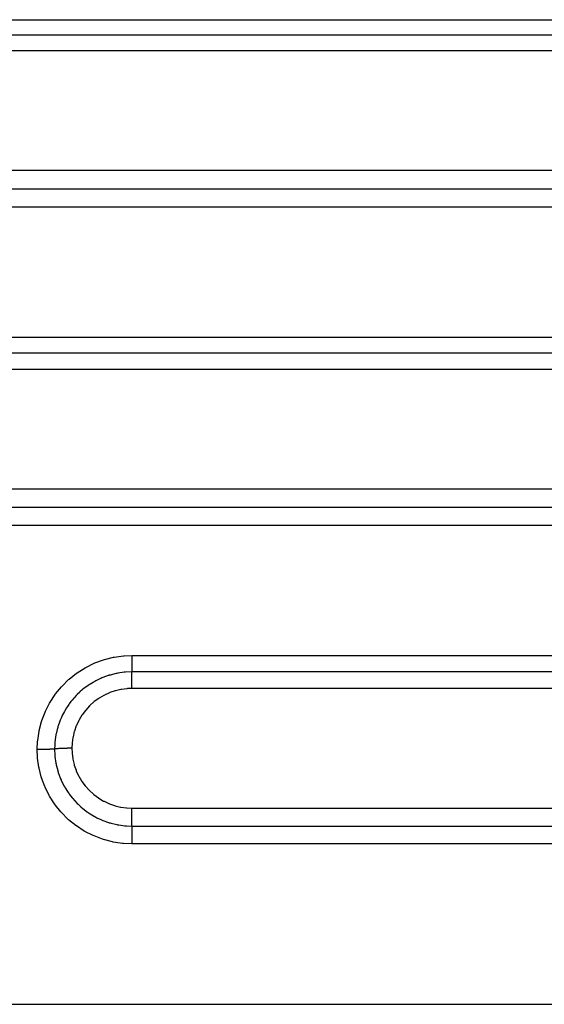
# Model space of a CAD drawing. Extents: x 24 to 1190, y -660 to 283.
# Drawn here: x 781 to 808, y -220 to -170 of the extents above; entities that cross this region are included whole.
import ezdxf

# ---------------------------------------------------------------- set-up
doc = ezdxf.new("R2010")
doc.units = 0
doc.linetypes.add('DASHED', pattern=[11.05, 8.7, -2.35])
doc.layers.add('NEVIDI', color=4, linetype='DASHED')

msp = doc.modelspace()

# ---------------------------------------------------------------- linework, layer by layer
at = {"layer": 'NEVIDI', "color": 7, "linetype": 'CONTINUOUS'}
for p, q in [((717, -170.345863), (829, -170.345863)), ((829, -171.121229), (717, -171.121229)), ((829, -171.900867), (717, -171.900867)), ((717, -177.874466), (829, -177.874466)), ((717, -178.802855), (829, -178.802855)), ((829, -179.726959), (717, -179.726959)), ((752, -186.232179), (829, -186.232179)), ((829, -187.032121), (752, -187.032121)), ((829, -187.836359), (752, -187.836359)), ((752, -193.8151), (829, -193.8151)), ((752, -194.72767), (829, -194.72767)), ((829, -195.635934), (752, -195.635934)), ((785.149724, -202.51856), (785.585539, -202.359062)), ((785.585539, -202.359062), (785.627755, -202.346123)), ((785.627755, -202.346123), (786.07581, -202.234375)), ((786.07581, -202.234375), (786.118738, -202.226067)), ((786.118738, -202.226067), (786.57452, -202.162739)), ((786.57452, -202.162739), (786.618339, -202.159009)), ((786.618339, -202.159009), (787, -202.143722)), ((787, -202.143722), (829, -202.143722)), ((787, -202.143722), (787, -202.232106)), ((787, -202.232106), (787, -202.243311)), ((787, -202.243311), (787, -202.264385)), ((787, -202.264385), (787, -202.352651)), ((787, -202.352651), (787, -202.372603)), ((787, -202.372603), (787, -202.393153)), ((787, -202.393153), (787, -202.46879)), ((784.269336, -203.006753), (784.65815, -202.760645)), ((784.65815, -202.760645), (784.696361, -202.739219)), ((784.696361, -202.739219), (785.109526, -202.53576)), ((785.109526, -202.53576), (785.149724, -202.51856)), ((787, -202.46879), (787, -202.496659)), ((787, -202.496659), (787, -202.515858)), ((787, -202.515858), (787, -202.578744)), ((787, -202.578744), (787, -202.612936)), ((787, -202.612936), (787, -202.630768)), ((787, -202.630768), (787, -202.680735)), ((787, -202.680735), (787, -202.719427)), ((787, -202.719427), (787, -202.735595)), ((787, -202.735595), (787, -202.773302)), ((787, -202.773302), (787, -202.814228)), ((787, -202.814228), (787, -202.828307)), ((787, -202.828307), (787, -202.855121)), ((787, -202.855121), (787, -202.895757)), ((783.508678, -203.673915), (783.836941, -203.350218)), ((783.836941, -203.350218), (783.869992, -203.32096)), ((783.869992, -203.32096), (784.233401, -203.032285)), ((784.233401, -203.032285), (784.269336, -203.006753)), ((785.422153, -203.302302), (785.200218, -203.409717)), ((785.455011, -203.287854), (785.422153, -203.302302)), ((785.497971, -203.269507), (785.455011, -203.287854)), ((785.550075, -203.248063), (785.497971, -203.269507)), ((785.810512, -203.153758), (785.550075, -203.248063)), ((785.844358, -203.143024), (785.810512, -203.153758)), ((785.863751, -203.137026), (785.844358, -203.143024)), ((785.91485, -203.121754), (785.863751, -203.137026)), ((786.210228, -203.048124), (785.91485, -203.121754)), ((786.242492, -203.041557), (786.210228, -203.048124)), ((786.244694, -203.041119), (786.242492, -203.041557)), ((786.292474, -203.031942), (786.244694, -203.041119)), ((786.616727, -202.985812), (786.292474, -203.031942)), ((786.629353, -202.98458), (786.616727, -202.985812)), ((786.652391, -202.982439), (786.629353, -202.98458)), ((786.677981, -202.980224), (786.652391, -202.982439)), ((786.999998, -202.966882), (786.677981, -202.980224)), ((787, -202.895757), (787, -202.907598)), ((787, -202.907598), (787, -202.924835)), ((787, -202.924835), (787, -202.962482)), ((787, -202.962482), (787, -202.966882)), ((829, -202.966882), (787, -202.966882)), ((787, -202.969701), (787, -202.966882)), ((787, -203.009071), (787, -202.969701)), ((787, -203.024041), (787, -203.009071)), ((787, -203.036604), (787, -203.024041)), ((787, -203.079144), (787, -203.036604)), ((787, -203.103551), (787, -203.079144)), ((787, -203.118712), (787, -203.103551)), ((787, -203.16142), (787, -203.118712)), ((787, -203.197051), (787, -203.16142)), ((787, -203.21442), (787, -203.197051)), ((787, -203.254626), (787, -203.21442)), ((787, -203.302571), (787, -203.254626)), ((787, -203.321812), (787, -203.302571)), ((787, -203.357221), (787, -203.321812)), ((787, -203.418521), (787, -203.357221)), ((783.186909, -204.063987), (783.479078, -203.706417)), ((783.479078, -203.706417), (783.508678, -203.673915)), ((784.553917, -203.83602), (784.498897, -203.881669)), ((784.710798, -203.714843), (784.553917, -203.83602)), ((784.739445, -203.694066), (784.710798, -203.714843)), ((784.810584, -203.64417), (784.739445, -203.694066)), ((784.865764, -203.607077), (784.810584, -203.64417)), ((785.056051, -203.489248), (784.865764, -203.607077)), ((785.086549, -203.471749), (785.056051, -203.489248)), ((785.146444, -203.438445), (785.086549, -203.471749)), ((785.200218, -203.409717), (785.146444, -203.438445)), ((786.451182, -203.845048), (786.181978, -203.907889)), ((786.476362, -203.840483), (786.451182, -203.845048)), ((786.750144, -203.804873), (786.476362, -203.840483)), ((786.775609, -203.802851), (786.750144, -203.804873)), ((787.000007, -203.794355), (786.775609, -203.802851)), ((787, -203.439306), (787, -203.418521)), ((787, -203.467694), (787, -203.439306)), ((787, -203.542416), (787, -203.467694)), ((787, -203.564479), (787, -203.542416)), ((787, -203.584476), (787, -203.564479)), ((787, -203.672463), (787, -203.584476)), ((787, -203.695161), (787, -203.672463)), ((787, -203.70565), (787, -203.695161)), ((787, -203.794355), (787, -203.70565)), ((829, -203.794355), (787, -203.794355)), ((782.908112, -204.487376), (783.160879, -204.09959)), ((783.160879, -204.09959), (783.186909, -204.063987)), ((784.099784, -204.271933), (784.007108, -204.380713)), ((784.123232, -204.245665), (784.099784, -204.271933)), ((784.213, -204.149384), (784.123232, -204.245665)), ((784.268095, -204.09343), (784.213, -204.149384)), ((784.389483, -203.977763), (784.268095, -204.09343)), ((784.415634, -203.954125), (784.389483, -203.977763)), ((784.498897, -203.881669), (784.415634, -203.954125)), ((785.343279, -204.291972), (785.121717, -204.453277)), ((785.36508, -204.277708), (785.343279, -204.291972)), ((785.603178, -204.138485), (785.36508, -204.277708)), ((785.626238, -204.126513), (785.603178, -204.138485)), ((785.874852, -204.012821), (785.626238, -204.126513)), ((785.898832, -204.003271), (785.874852, -204.012821)), ((786.157558, -203.914897), (785.898832, -204.003271)), ((786.181978, -203.907889), (786.157558, -203.914897)), ((782.678782, -204.933423), (782.886391, -204.524976)), ((782.886391, -204.524976), (782.908112, -204.487376)), ((783.726309, -204.770075), (783.639096, -204.915378)), ((783.776247, -204.692926), (783.726309, -204.770075)), ((783.842494, -204.596405), (783.776247, -204.692926)), ((783.863144, -204.567558), (783.842494, -204.596405)), ((783.953533, -204.447509), (783.863144, -204.567558)), ((784.007108, -204.380713), (783.953533, -204.447509)), ((784.879607, -204.669789), (784.693664, -204.873022)), ((784.898034, -204.651573), (784.879607, -204.669789)), ((785.10157, -204.469552), (784.898034, -204.651573)), ((785.121717, -204.453277), (785.10157, -204.469552)), ((782.497716, -205.403597), (782.661105, -204.973348)), ((782.661105, -204.973348), (782.678782, -204.933423)), ((783.441078, -205.314719), (783.416256, -205.374425)), ((783.455034, -205.282335), (783.441078, -205.314719)), ((783.534493, -205.111742), (783.455034, -205.282335)), ((783.579727, -205.023431), (783.534493, -205.111742)), ((783.62158, -204.946411), (783.579727, -205.023431)), ((783.639096, -204.915378), (783.62158, -204.946411)), ((784.498386, -205.134932), (784.357849, -205.369134)), ((784.5128, -205.113424), (784.498386, -205.134932)), ((784.67732, -204.892789), (784.5128, -205.113424)), ((784.693664, -204.873022), (784.67732, -204.892789)), ((782.367417, -205.892481), (782.484299, -205.445579)), ((782.484299, -205.445579), (782.497716, -205.403597)), ((783.28866, -205.740772), (783.25824, -205.850746)), ((783.30021, -205.702059), (783.28866, -205.740772)), ((783.310665, -205.668237), (783.30021, -205.702059)), ((783.377369, -205.47418), (783.310665, -205.668237)), ((783.416256, -205.374425), (783.377369, -205.47418)), ((784.219124, -205.663923), (784.127325, -205.924117)), ((784.228916, -205.640079), (784.219124, -205.663923)), ((784.345686, -205.391927), (784.228916, -205.640079)), ((784.357849, -205.369134), (784.345686, -205.391927)), ((782.290883, -206.38948), (782.358627, -205.93544)), ((782.358627, -205.93544), (782.367417, -205.892481)), ((783.178847, -206.234306), (783.149396, -206.47552)), ((783.198944, -206.116363), (783.178847, -206.234306)), ((783.201325, -206.10371), (783.198944, -206.116363)), ((783.208029, -206.069252), (783.201325, -206.10371)), ((783.25824, -205.850746), (783.208029, -206.069252)), ((784.050414, -206.240242), (784.012711, -206.510999)), ((784.055261, -206.214849), (784.050414, -206.240242)), ((784.119918, -205.949061), (784.055261, -206.214849)), ((784.127325, -205.924117), (784.119918, -205.949061)), ((782.267949, -206.853275), (782.286843, -206.432109)), ((782.286843, -206.432109), (782.290883, -206.38948)), ((783.05334, -206.827848), (782.994066, -206.832425)), ((783.066585, -206.826701), (783.05334, -206.827848)), ((783.079328, -206.825547), (783.066585, -206.826701)), ((783.128884, -206.820487), (783.079328, -206.825547)), ((783.133975, -206.819905), (783.128884, -206.820487)), ((783.138885, -206.625217), (783.133975, -206.819905)), ((783.133975, -206.819905), (783.147398, -207.141362)), ((783.136501, -206.819614), (783.133977, -206.819904)), ((783.169939, -206.816056), (783.136501, -206.819614)), ((783.146369, -206.511025), (783.138885, -206.625217)), ((783.147411, -206.498357), (783.146369, -206.511025)), ((783.149396, -206.47552), (783.147411, -206.498357)), ((783.1835, -206.814743), (783.169939, -206.816056)), ((783.197904, -206.813418), (783.1835, -206.814743)), ((783.212006, -206.812184), (783.197904, -206.813418)), ((783.254625, -206.808781), (783.212006, -206.812184)), ((783.270778, -206.807604), (783.254625, -206.808781)), ((783.285325, -206.806591), (783.270778, -206.807604)), ((783.301766, -206.805496), (783.285325, -206.806591)), ((783.353575, -206.802352), (783.301766, -206.805496)), ((783.371973, -206.801337), (783.353575, -206.802352)), ((783.385702, -206.800611), (783.371973, -206.801337)), ((783.404135, -206.799675), (783.385702, -206.800611)), ((783.464786, -206.796896), (783.404135, -206.799675)), ((783.485119, -206.796058), (783.464786, -206.796896)), ((783.497185, -206.795582), (783.485119, -206.796058)), ((783.517309, -206.794822), (783.497185, -206.795582)), ((783.586449, -206.792507), (783.517309, -206.794822)), ((783.608092, -206.791872), (783.586449, -206.792507)), ((783.617784, -206.7916), (783.608092, -206.791872)), ((783.639209, -206.791028), (783.617784, -206.7916)), ((783.71576, -206.789285), (783.639209, -206.791028)), ((783.738523, -206.788854), (783.71576, -206.789285)), ((783.745289, -206.788733), (783.738523, -206.788854)), ((783.767684, -206.788358), (783.745289, -206.788733)), ((783.850509, -206.787282), (783.767684, -206.788358)), ((783.873952, -206.787063), (783.850509, -206.787282)), ((783.877182, -206.787036), (783.873952, -206.787063)), ((783.900332, -206.786862), (783.877182, -206.787036)), ((783.988052, -206.78653), (783.900332, -206.786862)), ((784, -206.786525), (783.988052, -206.78653)), ((784.010426, -206.536887), (784, -206.786275)), ((784, -206.786275), (784, -206.786525)), ((784, -206.786533), (784.008351, -207.010139)), ((784.012711, -206.510999), (784.010426, -206.536887)), ((782.283294, -207.23304), (782.267949, -206.853275)), ((782.278042, -206.853278), (782.267949, -206.853281)), ((782.368453, -206.852945), (782.278042, -206.853278)), ((782.287038, -207.276644), (782.283294, -207.23304)), ((782.350578, -207.730052), (782.287038, -207.276644)), ((782.3898, -206.852785), (782.368453, -206.852945)), ((782.41128, -206.852593), (782.3898, -206.852785)), ((782.500337, -206.851454), (782.41128, -206.852593)), ((782.521204, -206.851104), (782.500337, -206.851454)), ((782.54199, -206.850724), (782.521204, -206.851104)), ((782.627893, -206.848802), (782.54199, -206.850724)), ((782.647857, -206.848271), (782.627893, -206.848802)), ((782.667769, -206.847708), (782.647857, -206.848271)), ((782.749196, -206.845037), (782.667769, -206.847708)), ((782.767949, -206.844333), (782.749196, -206.845037)), ((782.786463, -206.843601), (782.767949, -206.844333)), ((782.861792, -206.840231), (782.786463, -206.843601)), ((782.879079, -206.839361), (782.861792, -206.840231)), ((782.895946, -206.838472), (782.879079, -206.839361)), ((782.9638, -206.834468), (782.895946, -206.838472)), ((782.979115, -206.833456), (782.9638, -206.834468)), ((782.994066, -206.832425), (782.979115, -206.833456)), ((783.147398, -207.141362), (783.149559, -207.16617)), ((783.149559, -207.16617), (783.152132, -207.193527)), ((783.152132, -207.193527), (783.152881, -207.20112)), ((783.152881, -207.20112), (783.198968, -207.523716)), ((784.008351, -207.010139), (784.010408, -207.036055)), ((784.010408, -207.036055), (784.045789, -207.307429)), ((784.045789, -207.307429), (784.050424, -207.332912)), ((782.358919, -207.772787), (782.350578, -207.730052)), ((782.471014, -208.218479), (782.358919, -207.772787)), ((783.198968, -207.523716), (783.208325, -207.572198)), ((783.208325, -207.572198), (783.208771, -207.574431)), ((783.208771, -207.574431), (783.215314, -207.606401)), ((783.215314, -207.606401), (783.288731, -207.899556)), ((784.050424, -207.332912), (784.112882, -207.599668)), ((784.112882, -207.599668), (784.120076, -207.624673)), ((784.120076, -207.624673), (784.209719, -207.885891)), ((782.484015, -208.260546), (782.471014, -208.218479)), ((782.644011, -208.694135), (782.484015, -208.260546)), ((783.288731, -207.899556), (783.303744, -207.949596)), ((783.303744, -207.949596), (783.310363, -207.970907)), ((783.310363, -207.970907), (783.321079, -208.004521)), ((783.321079, -208.004521), (783.416967, -208.267557)), ((783.416967, -208.267557), (783.436789, -208.315417)), ((784.209719, -207.885891), (784.219438, -207.910145)), ((784.219438, -207.910145), (784.334036, -208.159195)), ((784.334036, -208.159195), (784.346035, -208.182153)), ((784.346035, -208.182153), (784.484775, -208.417886)), ((782.661373, -208.734378), (782.644011, -208.694135)), ((782.865994, -209.14641), (782.661373, -208.734378)), ((783.436789, -208.315417), (783.455402, -208.358781)), ((783.455402, -208.358781), (783.469578, -208.390864)), ((783.469578, -208.390864), (783.580208, -208.617882)), ((783.580208, -208.617882), (783.60436, -208.662833)), ((783.60436, -208.662833), (783.639625, -208.726007)), ((783.639625, -208.726007), (783.657122, -208.756346)), ((783.657122, -208.756346), (783.777516, -208.949558)), ((784.484775, -208.417886), (784.499061, -208.439593)), ((784.499061, -208.439593), (784.662268, -208.662298)), ((784.662268, -208.662298), (784.678535, -208.682302)), ((784.678535, -208.682302), (784.862804, -208.887013)), ((782.887062, -209.18367), (782.865994, -209.14641)), ((783.134173, -209.570897), (782.887062, -209.18367)), ((783.777516, -208.949558), (783.806089, -208.991932)), ((783.806089, -208.991932), (783.862333, -209.071964)), ((783.862333, -209.071964), (783.883085, -209.100435)), ((783.883085, -209.100435), (784.00875, -209.262044)), ((784.00875, -209.262044), (784.041569, -209.30148)), ((784.862804, -208.887013), (784.880917, -208.905211)), ((784.880917, -208.905211), (785.083108, -209.08905)), ((785.083108, -209.08905), (785.103153, -209.105516)), ((785.103153, -209.105516), (785.323809, -209.268925)), ((785.323809, -209.268925), (785.345565, -209.283411)), ((785.345565, -209.283411), (785.582745, -209.424643)), ((783.159782, -209.606647), (783.134173, -209.570897)), ((783.449349, -209.968286), (783.159782, -209.606647)), ((784.041569, -209.30148), (784.122805, -209.394716)), ((784.122805, -209.394716), (784.146522, -209.420831)), ((784.146522, -209.420831), (784.269657, -209.549116)), ((784.269657, -209.549116), (784.305392, -209.584217)), ((784.305392, -209.584217), (784.414056, -209.685611)), ((784.414056, -209.685611), (784.440744, -209.709347)), ((784.440744, -209.709347), (784.556144, -209.807065)), ((785.582745, -209.424643), (785.60575, -209.436819)), ((785.60575, -209.436819), (785.853672, -209.552595)), ((785.853672, -209.552595), (785.877688, -209.562384)), ((785.877688, -209.562384), (786.136025, -209.652927)), ((786.136025, -209.652927), (786.161023, -209.660311)), ((786.161023, -209.660311), (786.429383, -209.72511)), ((786.429383, -209.72511), (786.455053, -209.72996)), ((786.455053, -209.72996), (786.726685, -209.767347)), ((786.726685, -209.767347), (786.75254, -209.769593)), ((786.75254, -209.769593), (787.000003, -209.77976)), ((787, -209.77976), (829, -209.77976)), ((787.000003, -209.791397), (787.000003, -209.77976)), ((783.478739, -210.001231), (783.449349, -209.968286)), ((783.803379, -210.328031), (783.478739, -210.001231)), ((784.556144, -209.807065), (784.595028, -209.838282)), ((784.595028, -209.838282), (784.734613, -209.943795)), ((784.734613, -209.943795), (784.763299, -209.964276)), ((784.763299, -209.964276), (784.868486, -210.036101)), ((784.868486, -210.036101), (784.910318, -210.063284)), ((784.910318, -210.063284), (785.083856, -210.168164)), ((785.083856, -210.168164), (785.114652, -210.185506)), ((785.114652, -210.185506), (785.203751, -210.233626)), ((785.203751, -210.233626), (785.247655, -210.256247)), ((785.247655, -210.256247), (785.452707, -210.3528)), ((787, -210.166099), (787.000001, -210.114333)), ((787, -210.18799), (787, -210.166099)), ((787, -210.231469), (787, -210.18799)), ((787, -210.29003), (787, -210.231469)), ((787.000001, -210.059073), (787.000002, -210.036258)), ((787.000001, -210.114333), (787.000001, -210.059073)), ((787.000002, -209.992934), (787.000003, -209.925921)), ((787.000002, -210.036258), (787.000002, -209.992934)), ((787.000003, -209.869128), (787.000003, -209.791397)), ((787.000003, -209.90284), (787.000003, -209.869128)), ((787.000003, -209.925921), (787.000003, -209.90284)), ((783.835183, -210.356799), (783.803379, -210.328031)), ((784.192196, -210.646654), (783.835183, -210.356799)), ((784.227737, -210.672481), (784.192196, -210.646654)), ((784.616662, -210.924526), (784.227737, -210.672481)), ((785.452707, -210.3528), (785.485616, -210.366953)), ((785.485616, -210.366953), (785.554113, -210.395268)), ((785.554113, -210.395268), (785.59934, -210.41313)), ((785.59934, -210.41313), (785.83844, -210.496936)), ((785.83844, -210.496936), (785.872046, -210.507327)), ((785.872046, -210.507327), (785.919141, -210.521329)), ((785.919141, -210.521329), (785.96599, -210.534616)), ((785.96599, -210.534616), (786.24064, -210.599979)), ((786.24064, -210.599979), (786.276186, -210.60691)), ((786.276186, -210.60691), (786.297834, -210.610963)), ((786.297834, -210.610963), (786.345884, -210.619509)), ((786.345884, -210.619509), (786.651587, -210.659446)), ((786.651587, -210.659446), (786.681178, -210.662001)), ((786.681178, -210.662001), (786.687591, -210.662524)), ((786.687591, -210.662524), (786.729175, -210.665657)), ((786.729175, -210.665657), (787.000002, -210.675091)), ((787, -210.31074), (787, -210.29003)), ((787, -210.342404), (787, -210.31074)), ((787, -210.405979), (787, -210.342404)), ((787, -210.424834), (787, -210.405979)), ((787.000001, -210.445725), (787, -210.424834)), ((787, -210.675091), (829, -210.675091)), ((787.000001, -210.511457), (787.000001, -210.445725)), ((787.000002, -210.528381), (787.000001, -210.511457)), ((787.000001, -210.675091), (787.000002, -210.622802)), ((787.000002, -210.539709), (787.000002, -210.528381)), ((787.000002, -210.60474), (787.000002, -210.539709)), ((787.000002, -210.619527), (787.000002, -210.60474)), ((787.000002, -210.622802), (787.000002, -210.619527)), ((787.000002, -210.675091), (787.000004, -210.732512)), ((787.000004, -210.74809), (787.000002, -210.822236)), ((787.000004, -210.732512), (787.000004, -210.734399)), ((787.000004, -210.734399), (787.000004, -210.74809)), ((784.654972, -210.946536), (784.616662, -210.924526)), ((785.066541, -211.154648), (784.654972, -210.946536)), ((785.106661, -211.172321), (785.066541, -211.154648)), ((785.536677, -211.335046), (785.106661, -211.172321)), ((787.000002, -210.840889), (787, -210.924096)), ((787, -210.924096), (787, -210.927962)), ((787, -210.927962), (787, -210.945629)), ((787, -210.945629), (787.000001, -211.036092)), ((787.000001, -211.036092), (787.000002, -211.04134)), ((787.000002, -210.822236), (787.000002, -210.825149)), ((787.000002, -210.825149), (787.000002, -210.840889)), ((787.000002, -211.04134), (787.000002, -211.060418)), ((787.000002, -211.060418), (787.000005, -211.156517)), ((787.000005, -211.156517), (787.000005, -211.16307)), ((787.000005, -211.16307), (787.000006, -211.183237)), ((787.000006, -211.183237), (787.000007, -211.283165)), ((785.578554, -211.348398), (785.536677, -211.335046)), ((786.026957, -211.465336), (785.578554, -211.348398)), ((786.070338, -211.474207), (786.026957, -211.465336)), ((786.530404, -211.542898), (786.070338, -211.474207)), ((786.573611, -211.54699), (786.530404, -211.542898)), ((787, -211.566105), (786.573611, -211.54699)), ((787, -211.511143), (787, -211.538634)), ((787, -211.538634), (787, -211.556096)), ((787, -211.556096), (787, -211.566105)), ((829, -211.566105), (787, -211.566105)), ((787.000007, -211.283165), (787.000007, -211.290966)), ((787.000007, -211.290966), (787.000008, -211.311881)), ((787.000008, -211.444077), (787.000007, -211.511143)), ((787.000008, -211.311881), (787.000008, -211.413735)), ((787.000008, -211.413735), (787.000008, -211.422676)), ((787.000008, -211.422676), (787.000008, -211.444077)), ((706, -219.591023), (835.037011, -219.591023))]:
    msp.add_line(p, q, dxfattribs=at)

doc.saveas('drawing.dxf')
